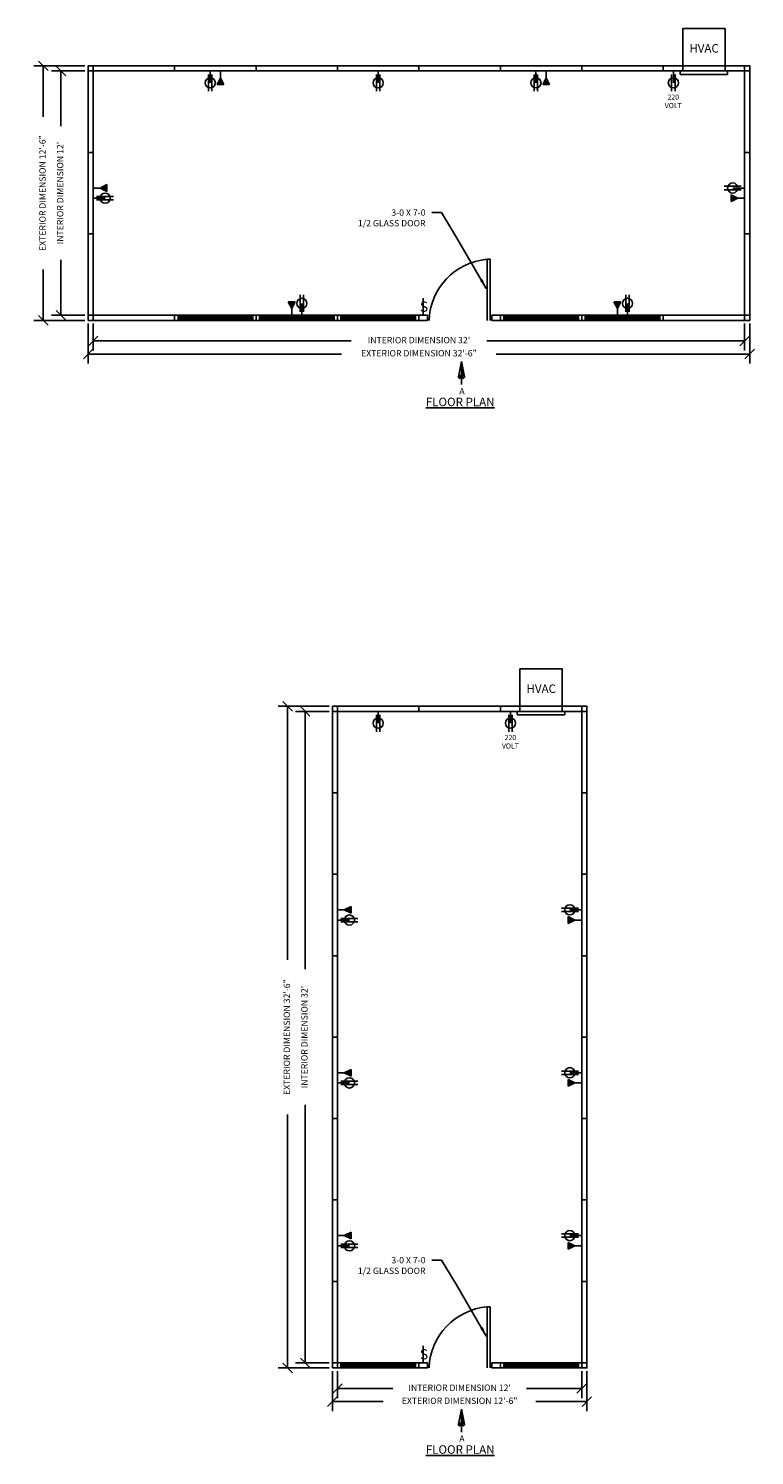
# Model space of a CAD drawing. Extents: x -292 to 733, y -917 to -76.
# Drawn here: x -292 to 135, y -917 to -76 of the extents above; entities that cross this region are included whole.
import ezdxf

# ---------------------------------------------------------------- set-up
doc = ezdxf.new("R2010")
doc.units = 0
doc.header["$LTSCALE"] = 0.25
doc.header["$MEASUREMENT"] = 0
doc.layers.get('0').update_dxf_attribs({"linetype": 'CONTINUOUS'})
doc.layers.get('DEFPOINTS').update_dxf_attribs({"linetype": 'CONTINUOUS'})
for name, color, linetype in [('DIM', 5, 'CONTINUOUS'), ('DIMENSIONS', 170, 'CONTINUOUS'), ('DOOR', 3, 'CONTINUOUS'), ('ELEC', 5, 'CONTINUOUS'), ('HVAC', 5, 'CONTINUOUS'), ('PANELS', 1, 'CONTINUOUS'), ('TEXT', 7, 'CONTINUOUS'), ('TITLEBLOCK', 7, 'CONTINUOUS'), ('WINDOW', 6, 'CONTINUOUS')]:
    doc.layers.add(name, color=color, linetype=linetype)
doc.styles.add('CITYBLUEPRINT', font='simplex.shx')
doc.styles.add('TB', font='cityb___.ttf', dxfattribs={"height": 0.25})
doc.dimstyles.new('ARCH30', dxfattribs={"dimscale": 30, "dimtxt": 0.125, "dimasz": 0.1875, "dimexe": 0.1875, "dimexo": 0.0625, "dimgap": 0.0938, "dimtad": 0, "dimdec": 4, "dimzin": 0, "dimtxsty": 'STANDARD', "dimblk1": 'OBLIQUE', "dimblk2": 'OBLIQUE', "dimsah": 1, "dimcen": -0.1875, "dimazin": 3, "dimtfac": 1, "dimtdec": 4, "dimtofl": 0, "dimtmove": 0, "dimatfit": 3, "dimtzin": 0})
doc.dimstyles.new('LEADER30', dxfattribs={"dimscale": 30, "dimtxt": 0.125, "dimasz": 0.1875, "dimexe": 0.1875, "dimexo": 0.0625, "dimgap": 0.0938, "dimtad": 0, "dimdec": 4, "dimzin": 0, "dimtxsty": 'STANDARD', "dimcen": 0.1875, "dimazin": 3, "dimtfac": 1, "dimtofl": 0, "dimtmove": 0, "dimatfit": 3, "dimtzin": 0})

# ---------------------------------------------------------------- blocks, each defined once
blk = doc.blocks.new('48WINDOW')
at = {"layer": 'WINDOW'}
h = blk.add_hatch(dxfattribs=at)
h.set_pattern_fill('ANSI31', color=256, scale=2, angle=135, style=0)
h.set_pattern_definition([(180, (-119.65476, -20.09073), (-6e-17, -0.25), [])])
h.paths.add_polyline_path([(2, 0), (46, 0), (46, 3), (2, 3)])
at = {"layer": 'PANELS'}
blk.add_lwpolyline([(0, 0), (48, 0), (48, 3), (0, 3)], close=True, dxfattribs=at)
at = {"layer": 'WINDOW'}
blk.add_lwpolyline([(2, 0), (46, 0), (46, 3), (2, 3)], close=True, dxfattribs=at)
blk = doc.blocks.new('HVAC_FLOOR')
at = {"layer": 'ELEC', "color": 3}
blk.add_line((6, -7), (6, 0), dxfattribs=at)
at = {"layer": 'ELEC'}
for p, q in [((5, -12), (5, -2)), ((7, -12), (7, -2))]:
    blk.add_line(p, q, dxfattribs=at)
blk.add_circle((6, -7), 3, dxfattribs=at)
at = {"layer": 'HVAC'}
for points in [[(11.5, 0), (36.5, 0), (36.5, 25), (11.5, 25)], [(10, -2), (38, -2), (38, 0), (10, 0)]]:
    blk.add_lwpolyline(points, close=True, dxfattribs=at)
at = {"layer": 'PANELS'}
blk.add_lwpolyline([(0, 0), (48, 0), (48, 3), (0, 3)], close=True, dxfattribs=at)
at = {"layer": 'TEXT', "width": 15.4708, "attachment_point": 2, "style": 'TB'}
for s, insert, char_height in [('{\\Fsimplex|c0;HVAC}', (24.11, 15.85), 5), ('{\\Fsimplex|c0;220\\PVOLT}', (5.92, -13.92), 3)]:
    blk.add_mtext(s, dxfattribs=dict(at, insert=insert, char_height=char_height))
blk = doc.blocks.new('SINGLE_DOOR')
at = {"layer": 'DOOR'}
for p, q in [((6, 0), (6, 36)), ((6, 36), (7.75, 36)), ((7.75, 0), (7.75, 36))]:
    blk.add_line(p, q, dxfattribs=at)
blk.add_arc((4.57, -1.32), 37.45, 2.01465, 85.13134, dxfattribs=at)
at = {"layer": 'PANELS'}
for points in [[(0, 0), (5, 0), (5, 3), (0, 3)], [(48, 0), (43, 0), (43, 3), (48, 3)]]:
    blk.add_lwpolyline(points, close=True, dxfattribs=at)
blk = doc.blocks.new('_OBLIQUE')
at = {"color": 0, "linetype": 'BYBLOCK'}
blk.add_line((-0.5, -0.5), (0.5, 0.5), dxfattribs=at)
blk = doc.blocks.new('*D12')
at = {"layer": 'DEFPOINTS', "color": 0}
for p in [(-283.73, -98.42), (-257.32, -98.42), (-257.32, -248.42)]:
    blk.add_point(p, dxfattribs=at)
at = {"layer": 'DIMENSIONS', "color": 0}
for p, q in [((-259.19, -98.42), (-289.36, -98.42)), ((-283.73, -98.42), (-283.73, -128.42)), ((-283.73, -248.42), (-283.73, -218.42)), ((-259.19, -248.42), (-289.36, -248.42))]:
    blk.add_line(p, q, dxfattribs=at)
at = {"layer": 'DIMENSIONS', "color": 0, "xscale": 5.625, "yscale": 5.625, "zscale": 5.625}
for p, rotation in [((-283.73, -98.42), 90), ((-283.73, -248.42), 270)]:
    blk.add_blockref('_OBLIQUE', p, dxfattribs=dict(at, rotation=rotation))
at = {"layer": 'DIMENSIONS', "color": 0, "insert": (-283.73, -173.42), "char_height": 3.75, "attachment_point": 5, "rotation": 90}
blk.add_mtext('EXTERIOR DIMENSION 12\'-6"', dxfattribs=at)
blk = doc.blocks.new('*D13')
at = {"layer": 'DEFPOINTS', "color": 0}
for p in [(-273.35, -101.42), (-257.32, -101.42), (-257.32, -245.42)]:
    blk.add_point(p, dxfattribs=at)
at = {"layer": 'DIMENSIONS', "color": 0}
for p, q in [((-259.19, -101.42), (-278.98, -101.42)), ((-273.35, -101.42), (-273.35, -134.05)), ((-273.35, -245.42), (-273.35, -212.8)), ((-259.19, -245.42), (-278.98, -245.42))]:
    blk.add_line(p, q, dxfattribs=at)
at = {"layer": 'DIMENSIONS', "color": 0, "xscale": 5.625, "yscale": 5.625, "zscale": 5.625}
for p, rotation in [((-273.35, -101.42), 90), ((-273.35, -245.42), 270)]:
    blk.add_blockref('_OBLIQUE', p, dxfattribs=dict(at, rotation=rotation))
at = {"layer": 'DIMENSIONS', "color": 0, "insert": (-273.35, -173.42), "char_height": 3.75, "attachment_point": 5, "rotation": 90}
blk.add_mtext("INTERIOR DIMENSION 12'", dxfattribs=at)
blk = doc.blocks.new('*D14')
at = {"layer": 'DEFPOINTS', "color": 0}
for p in [(-257.32, -248.42), (132.68, -248.42), (132.68, -268.29)]:
    blk.add_point(p, dxfattribs=at)
at = {"layer": 'DIMENSIONS', "color": 0}
for p, q in [((-257.32, -250.3), (-257.32, -273.91)), ((132.68, -250.3), (132.68, -273.91)), ((-257.32, -268.29), (-107.94, -268.29)), ((132.68, -268.29), (-16.69, -268.29))]:
    blk.add_line(p, q, dxfattribs=at)
at = {"layer": 'DIMENSIONS', "color": 0, "xscale": 5.625, "yscale": 5.625, "zscale": 5.625, "rotation": 180}
blk.add_blockref('_OBLIQUE', (-257.32, -268.29), dxfattribs=at)
at = {"layer": 'DIMENSIONS', "color": 0, "xscale": 5.625, "yscale": 5.625, "zscale": 5.625}
blk.add_blockref('_OBLIQUE', (132.68, -268.29), dxfattribs=at)
at = {"layer": 'DIMENSIONS', "color": 0, "insert": (-62.32, -268.29), "char_height": 3.75, "attachment_point": 5}
blk.add_mtext('EXTERIOR DIMENSION 32\'-6"', dxfattribs=at)
blk = doc.blocks.new('*D15')
at = {"layer": 'DEFPOINTS', "color": 0}
for p in [(-254.32, -248.42), (129.68, -248.42), (129.68, -260.56)]:
    blk.add_point(p, dxfattribs=at)
at = {"layer": 'DIMENSIONS', "color": 0}
for p, q in [((-254.32, -250.3), (-254.32, -266.19)), ((129.68, -250.3), (129.68, -266.19)), ((-254.32, -260.56), (-102.32, -260.56)), ((129.68, -260.56), (-22.32, -260.56))]:
    blk.add_line(p, q, dxfattribs=at)
at = {"layer": 'DIMENSIONS', "color": 0, "xscale": 5.625, "yscale": 5.625, "zscale": 5.625, "rotation": 180}
blk.add_blockref('_OBLIQUE', (-254.32, -260.56), dxfattribs=at)
at = {"layer": 'DIMENSIONS', "color": 0, "xscale": 5.625, "yscale": 5.625, "zscale": 5.625}
blk.add_blockref('_OBLIQUE', (129.68, -260.56), dxfattribs=at)
at = {"layer": 'DIMENSIONS', "color": 0, "insert": (-62.32, -260.56), "char_height": 3.75, "attachment_point": 5}
blk.add_mtext("INTERIOR DIMENSION 32'", dxfattribs=at)
blk = doc.blocks.new('SWITCH')
at = {"layer": 'ELEC', "color": 6}
blk.add_line((0, 0), (0, 10), dxfattribs=at)
at = {"layer": 'ELEC', "color": 6, "insert": (-1.92, 8.05), "char_height": 6, "width": 1.5934, "attachment_point": 1, "style": 'TB'}
blk.add_mtext('{\\Fsimplex|c0;S}', dxfattribs=at)
blk = doc.blocks.new('DUPLEX')
at = {"layer": 'ELEC', "color": 3}
blk.add_line((0, -7), (0, 0), dxfattribs=at)
at = {"layer": 'ELEC'}
for p, q in [((-1, -12), (-1, -2)), ((1, -12), (1, -2))]:
    blk.add_line(p, q, dxfattribs=at)
blk.add_circle((0, -7), 3, dxfattribs=at)
blk = doc.blocks.new('TELE')
at = {"layer": 'ELEC'}
for p, q in [((-2, 8), (2, 8)), ((0, 4), (-2, 8)), ((-1.5, 7), (1.5, 7)), ((-1, 6), (1, 6)), ((0, 4), (2, 8)), ((0, 8), (0, 4)), ((0, 0), (0, 4))]:
    blk.add_line(p, q, dxfattribs=at)
blk = doc.blocks.new('*D19')
at = {"layer": 'DEFPOINTS', "color": 0}
for p in [(-139.73, -475.9), (-113.32, -475.9), (-113.32, -865.9)]:
    blk.add_point(p, dxfattribs=at)
at = {"layer": 'DIMENSIONS', "color": 0}
for p, q in [((-115.19, -475.9), (-145.36, -475.9)), ((-139.73, -475.9), (-139.73, -625.27)), ((-139.73, -865.9), (-139.73, -716.52)), ((-115.19, -865.9), (-145.36, -865.9))]:
    blk.add_line(p, q, dxfattribs=at)
at = {"layer": 'DIMENSIONS', "color": 0, "xscale": 5.625, "yscale": 5.625, "zscale": 5.625}
for p, rotation in [((-139.73, -475.9), 90), ((-139.73, -865.9), 270)]:
    blk.add_blockref('_OBLIQUE', p, dxfattribs=dict(at, rotation=rotation))
at = {"layer": 'DIMENSIONS', "color": 0, "insert": (-139.73, -670.9), "char_height": 3.75, "attachment_point": 5, "rotation": 90}
blk.add_mtext('EXTERIOR DIMENSION 32\'-6"', dxfattribs=at)
blk = doc.blocks.new('*D20')
at = {"layer": 'DEFPOINTS', "color": 0}
for p in [(-129.35, -478.9), (-113.32, -478.9), (-113.32, -862.9)]:
    blk.add_point(p, dxfattribs=at)
at = {"layer": 'DIMENSIONS', "color": 0}
for p, q in [((-115.19, -478.9), (-134.98, -478.9)), ((-129.35, -478.9), (-129.35, -630.9)), ((-129.35, -862.9), (-129.35, -710.9)), ((-115.19, -862.9), (-134.98, -862.9))]:
    blk.add_line(p, q, dxfattribs=at)
at = {"layer": 'DIMENSIONS', "color": 0, "xscale": 5.625, "yscale": 5.625, "zscale": 5.625}
for p, rotation in [((-129.35, -478.9), 90), ((-129.35, -862.9), 270)]:
    blk.add_blockref('_OBLIQUE', p, dxfattribs=dict(at, rotation=rotation))
at = {"layer": 'DIMENSIONS', "color": 0, "insert": (-129.35, -670.9), "char_height": 3.75, "attachment_point": 5, "rotation": 90}
blk.add_mtext("INTERIOR DIMENSION 32'", dxfattribs=at)
blk = doc.blocks.new('*D21')
at = {"layer": 'DEFPOINTS', "color": 0}
for p in [(-113.32, -865.9), (36.68, -865.9), (36.68, -885.76)]:
    blk.add_point(p, dxfattribs=at)
at = {"layer": 'DIMENSIONS', "color": 0}
for p, q in [((-113.32, -867.77), (-113.32, -891.39)), ((36.68, -867.77), (36.68, -891.39)), ((-113.32, -885.76), (-83.32, -885.76)), ((36.68, -885.76), (6.68, -885.76))]:
    blk.add_line(p, q, dxfattribs=at)
at = {"layer": 'DIMENSIONS', "color": 0, "xscale": 5.625, "yscale": 5.625, "zscale": 5.625, "rotation": 180}
blk.add_blockref('_OBLIQUE', (-113.32, -885.76), dxfattribs=at)
at = {"layer": 'DIMENSIONS', "color": 0, "xscale": 5.625, "yscale": 5.625, "zscale": 5.625}
blk.add_blockref('_OBLIQUE', (36.68, -885.76), dxfattribs=at)
at = {"layer": 'DIMENSIONS', "color": 0, "insert": (-38.32, -885.76), "char_height": 3.75, "attachment_point": 5}
blk.add_mtext('EXTERIOR DIMENSION 12\'-6"', dxfattribs=at)
blk = doc.blocks.new('*D18')
at = {"layer": 'DEFPOINTS', "color": 0}
for p in [(-110.32, -865.9), (33.68, -865.9), (33.68, -878.04)]:
    blk.add_point(p, dxfattribs=at)
at = {"layer": 'DIMENSIONS', "color": 0}
for p, q in [((-110.32, -867.77), (-110.32, -883.66)), ((33.68, -867.77), (33.68, -883.66)), ((-110.32, -878.04), (-77.69, -878.04)), ((33.68, -878.04), (1.06, -878.04))]:
    blk.add_line(p, q, dxfattribs=at)
at = {"layer": 'DIMENSIONS', "color": 0, "xscale": 5.625, "yscale": 5.625, "zscale": 5.625, "rotation": 180}
blk.add_blockref('_OBLIQUE', (-110.32, -878.04), dxfattribs=at)
at = {"layer": 'DIMENSIONS', "color": 0, "xscale": 5.625, "yscale": 5.625, "zscale": 5.625}
blk.add_blockref('_OBLIQUE', (33.68, -878.04), dxfattribs=at)
at = {"layer": 'DIMENSIONS', "color": 0, "insert": (-38.32, -878.04), "char_height": 3.75, "attachment_point": 5}
blk.add_mtext("INTERIOR DIMENSION 12'", dxfattribs=at)

msp = doc.modelspace()

# ---------------------------------------------------------------- hatches: boundary and pattern name
at = {"layer": 'TEXT'}
h = msp.add_hatch(dxfattribs=at)
h.set_pattern_fill('ANSI31', color=256, scale=1.17215, angle=180, style=0)
h.set_pattern_definition([(225, (1132.85638, 798.75252), (0.1036044, -0.1036044), [])])
h.paths.add_polyline_path([(-37.27368, -280.879, -0.054254112), (-36.5351, -280.95938, -0.068088587), (-35.97863, -281.16425, -0.105461848), (-35.55707, -281.51853, -0.074352639), (-35.47803, -281.65873), (-37.27368, -272.6955)])
h = msp.add_hatch(dxfattribs=at)
h.set_pattern_fill('ANSI31', color=256, scale=1.17215, angle=180, style=0)
h.set_pattern_definition([(225, (1132.85638, 181.27733), (0.1036044, -0.1036044), [])])
h.paths.add_polyline_path([(-37.27368, -898.35419, -0.054254112), (-36.5351, -898.43457, -0.068088587), (-35.97863, -898.63945, -0.105461848), (-35.55707, -898.99372, -0.074352639), (-35.47803, -899.13393), (-37.27368, -890.1707)])

# ---------------------------------------------------------------- linework, layer by layer
at = {"layer": 'PANELS'}
for p, q in [((-185.31674, -101.42192), (-179.31674, -101.42192)), ((6.68326, -101.42192), (12.68326, -101.42192)), ((-137.31674, -245.42192), (-131.31674, -245.42192))]:
    msp.add_line(p, q, dxfattribs=at)
for points in [[(-257.31674, -101.42192), (-254.31674, -101.42192), (-254.31674, -98.42192), (-257.31674, -98.42192)], [(-254.31674, -101.42192), (-206.31674, -101.42192), (-206.31674, -98.42192), (-254.31674, -98.42192)], [(-206.31674, -101.42192), (-158.31674, -101.42192), (-158.31674, -98.42192), (-206.31674, -98.42192)], [(-158.31674, -101.42192), (-110.31674, -101.42192), (-110.31674, -98.42192), (-158.31674, -98.42192)], [(-62.31674, -98.42192), (-110.31674, -98.42192), (-110.31674, -101.42192), (-62.31674, -101.42192)], [(-62.31674, -98.42192), (-14.31674, -98.42192), (-14.31674, -101.42192), (-62.31674, -101.42192)], [(-14.31674, -98.42192), (33.68326, -98.42192), (33.68326, -101.42192), (-14.31674, -101.42192)], [(33.68326, -98.42192), (81.68326, -98.42192), (81.68326, -101.42192), (33.68326, -101.42192)], [(129.68326, -101.42192), (132.68326, -101.42192), (132.68326, -98.42192), (129.68326, -98.42192)], [(-257.31674, -101.42192), (-254.31674, -101.42192), (-254.31674, -149.42192), (-257.31674, -149.42192)], [(129.68326, -101.42192), (132.68326, -101.42192), (132.68326, -149.42192), (129.68326, -149.42192)], [(-254.31674, -197.42192), (-254.31674, -149.42192), (-257.31674, -149.42192), (-257.31674, -197.42192)], [(132.68326, -197.42192), (132.68326, -149.42192), (129.68326, -149.42192), (129.68326, -197.42192)], [(-254.31674, -245.42192), (-254.31674, -197.42192), (-257.31674, -197.42192), (-257.31674, -245.42192)], [(132.68326, -245.42192), (132.68326, -197.42192), (129.68326, -197.42192), (129.68326, -245.42192)], [(-257.31674, -248.42192), (-254.31674, -248.42192), (-254.31674, -245.42192), (-257.31674, -245.42192)], [(-254.31674, -245.42192), (-206.31674, -245.42192), (-206.31674, -248.42192), (-254.31674, -248.42192)], [(81.68326, -245.42192), (129.68326, -245.42192), (129.68326, -248.42192), (81.68326, -248.42192)], [(129.68326, -248.42192), (132.68326, -248.42192), (132.68326, -245.42192), (129.68326, -245.42192)], [(-113.31674, -478.89712), (-110.31674, -478.89712), (-110.31674, -475.89712), (-113.31674, -475.89712)], [(-113.31674, -478.89712), (-110.31674, -478.89712), (-110.31674, -526.89712), (-113.31674, -526.89712)], [(-62.31674, -475.89712), (-110.31674, -475.89712), (-110.31674, -478.89712), (-62.31674, -478.89712)], [(-62.31674, -475.89712), (-14.31674, -475.89712), (-14.31674, -478.89712), (-62.31674, -478.89712)], [(33.68326, -478.89712), (36.68326, -478.89712), (36.68326, -475.89712), (33.68326, -475.89712)], [(33.68326, -478.89712), (36.68326, -478.89712), (36.68326, -526.89712), (33.68326, -526.89712)], [(-113.31674, -526.89712), (-110.31674, -526.89712), (-110.31674, -574.89712), (-113.31674, -574.89712)], [(33.68326, -526.89712), (36.68326, -526.89712), (36.68326, -574.89712), (33.68326, -574.89712)], [(-113.31674, -574.89712), (-110.31674, -574.89712), (-110.31674, -622.89712), (-113.31674, -622.89712)], [(33.68326, -574.89712), (36.68326, -574.89712), (36.68326, -622.89712), (33.68326, -622.89712)], [(-113.31674, -622.89712), (-110.31674, -622.89712), (-110.31674, -670.89712), (-113.31674, -670.89712)], [(33.68326, -622.89712), (36.68326, -622.89712), (36.68326, -670.89712), (33.68326, -670.89712)], [(-113.31674, -670.89712), (-110.31674, -670.89712), (-110.31674, -718.89712), (-113.31674, -718.89712)], [(33.68326, -670.89712), (36.68326, -670.89712), (36.68326, -718.89712), (33.68326, -718.89712)], [(-113.31674, -718.89712), (-110.31674, -718.89712), (-110.31674, -766.89712), (-113.31674, -766.89712)], [(33.68326, -718.89712), (36.68326, -718.89712), (36.68326, -766.89712), (33.68326, -766.89712)], [(-110.31674, -814.89712), (-110.31674, -766.89712), (-113.31674, -766.89712), (-113.31674, -814.89712)], [(36.68326, -814.89712), (36.68326, -766.89712), (33.68326, -766.89712), (33.68326, -814.89712)], [(-110.31674, -862.89712), (-110.31674, -814.89712), (-113.31674, -814.89712), (-113.31674, -862.89712)], [(36.68326, -862.89712), (36.68326, -814.89712), (33.68326, -814.89712), (33.68326, -862.89712)], [(-113.31674, -865.89712), (-110.31674, -865.89712), (-110.31674, -862.89712), (-113.31674, -862.89712)], [(33.68326, -865.89712), (36.68326, -865.89712), (36.68326, -862.89712), (33.68326, -862.89712)]]:
    msp.add_lwpolyline(points, close=True, dxfattribs=at)
at = {"layer": 'TEXT'}
for p, q in [((-37.27368, -272.6955), (-39.06934, -281.65873)), ((-37.27368, -272.6955), (-37.27368, -286.18348)), ((-37.27368, -272.6955), (-35.47803, -281.65873)), ((-37.99882, -280.95644), (-38.15279, -282.71059)), ((-36.54855, -280.95644), (-36.39457, -282.71059)), ((-37.27368, -890.1707), (-39.06934, -899.13393)), ((-37.27368, -890.1707), (-37.27368, -903.65868)), ((-37.27368, -890.1707), (-35.47803, -899.13393)), ((-37.99882, -898.43164), (-38.15279, -900.18579)), ((-36.54855, -898.43164), (-36.39457, -900.18579))]:
    msp.add_line(p, q, dxfattribs=at)
for points in [[(-38.15279, -282.71059, -0.051449249), (-38.56874, -282.54159, -0.105461848), (-38.9903, -282.18732, -0.166967127), (-39.10517, -281.85292, -0.166967127), (-38.9903, -281.51853, -0.105461848), (-38.56874, -281.16425, -0.068088587), (-38.01226, -280.95938, -0.054254112), (-37.27368, -280.879, -0.054254112), (-36.5351, -280.95938, -0.068088587), (-35.97863, -281.16425, -0.105461848), (-35.55707, -281.51853, -0.166967127), (-35.4422, -281.85292, -0.166967127)], [(-35.4422, -281.85292, -0.166967127), (-35.55707, -282.18732, -0.105461848), (-35.97863, -282.54159, -0.051449249), (-36.39457, -282.71059, -0.054254112)], [(-38.15279, -900.18579, -0.051449249), (-38.56874, -900.01679, -0.105461848), (-38.9903, -899.66251, -0.166967127), (-39.10517, -899.32812, -0.166967127), (-38.9903, -898.99372, -0.105461848), (-38.56874, -898.63945, -0.068088587), (-38.01226, -898.43457, -0.054254112), (-37.27368, -898.35419, -0.054254112), (-36.5351, -898.43457, -0.068088587), (-35.97863, -898.63945, -0.105461848), (-35.55707, -898.99372, -0.166967127), (-35.4422, -899.32812, -0.166967127)], [(-35.4422, -899.32812, -0.166967127), (-35.55707, -899.66251, -0.105461848), (-35.97863, -900.01679, -0.051449249), (-36.39457, -900.18579, -0.054254112)]]:
    msp.add_lwpolyline(points, format="xyb", dxfattribs=at)

# ---------------------------------------------------------------- block references
at = {"layer": 'DIMENSIONS'}
for name, p in [('DUPLEX', (-185.31674, -101.42192)), ('DUPLEX', (-86.31674, -101.42192)), ('DUPLEX', (6.68326, -101.42192)), ('SWITCH', (-59.81674, -245.42192)), ('TELE', (-137.31674, -245.42192)), ('TELE', (54.68326, -245.42192)), ('DUPLEX', (-86.31674, -478.89712)), ('SWITCH', (-59.81674, -862.89712))]:
    msp.add_blockref(name, p, dxfattribs=at)
for name, p, rotation in [('TELE', (-179.31674, -101.42192), 180), ('TELE', (12.68326, -101.42192), 180), ('DUPLEX', (129.68326, -170.42192), 270), ('TELE', (-254.31674, -170.42192), 270), ('DUPLEX', (-254.31674, -176.42192), 90), ('TELE', (129.68326, -176.42192), 90), ('DUPLEX', (-131.31674, -245.42192), 180), ('DUPLEX', (60.68326, -245.42192), 180), ('TELE', (-110.31674, -595.89712), 270), ('DUPLEX', (33.68326, -595.89712), 270), ('DUPLEX', (-110.31674, -601.89712), 90), ('TELE', (33.68326, -601.89712), 90), ('DUPLEX', (33.68326, -691.89712), 270), ('TELE', (-110.31674, -691.89712), 270), ('DUPLEX', (-110.31674, -697.89712), 90), ('TELE', (33.68326, -697.89712), 90), ('TELE', (-110.31674, -787.89712), 270), ('DUPLEX', (33.68326, -787.89712), 270), ('DUPLEX', (-110.31674, -793.89712), 90), ('TELE', (33.68326, -793.89712), 90)]:
    msp.add_blockref(name, p, dxfattribs=dict(at, rotation=rotation))
at = {"layer": 'PANELS'}
for name, p in [('HVAC_FLOOR', (81.68326, -101.42192)), ('48WINDOW', (-206.31674, -248.42192)), ('48WINDOW', (-158.31674, -248.42192)), ('48WINDOW', (-110.31674, -248.42192)), ('48WINDOW', (-14.31674, -248.42192)), ('48WINDOW', (33.68326, -248.42192)), ('HVAC_FLOOR', (-14.31674, -478.89712)), ('48WINDOW', (-110.31674, -865.89712)), ('48WINDOW', (-14.31674, -865.89712))]:
    msp.add_blockref(name, p, dxfattribs=at)
at = {"layer": 'TITLEBLOCK', "xscale": -1}
for p in [(-14.31674, -248.42192), (-14.31674, -865.89712)]:
    msp.add_blockref('SINGLE_DOOR', p, dxfattribs=at)

# ---------------------------------------------------------------- texts
at = {"layer": 'DIM', "char_height": 3.75, "attachment_point": 3, "style": 'CITYBLUEPRINT'}
for insert in [(-58.41672, -183.04284), (-58.41672, -800.51803)]:
    msp.add_mtext('3-0 X 7-0\\P1/2 GLASS DOOR', dxfattribs=dict(at, insert=insert))
at = {"layer": 'TEXT', "attachment_point": 2}
for s, insert, char_height, width, style in [('{\\Fsimplex|c0;\\LFLOOR PLAN}', (-37.98651, -294.01209), 5, 52.8680252, 'TB'), ('{\\fArial|b0|i0|c0|p34;A}', (-36.94281, -288.22629), 3.75, 16.7342734, 'CITYBLUEPRINT'), ('{\\fArial|b0|i0|c0|p34;A}', (-36.94281, -905.70149), 3.75, 16.7342734, 'CITYBLUEPRINT'), ('{\\Fsimplex|c0;\\LFLOOR PLAN}', (-37.98651, -911.48729), 5, 52.8680252, 'TB')]:
    msp.add_mtext(s, dxfattribs=dict(at, insert=insert, char_height=char_height, width=width, style=style))

# ---------------------------------------------------------------- dimensions: what is measured, and where the dimension line sits
at = {"layer": 'DIMENSIONS'}
for base, p1, p2, text, picture, middle in [((-283.73082, -98.42192), (-257.31674, -248.42192), (-257.31674, -98.42192), 'EXTERIOR DIMENSION <>', '*D12', (-283.73082, -173.42192)), ((-273.35168, -101.42192), (-257.31674, -245.42192), (-257.31674, -101.42192), 'INTERIOR DIMENSION <>', '*D13', (-273.35168, -173.42192)), ((-139.73082, -475.89712), (-113.31674, -865.89712), (-113.31674, -475.89712), 'EXTERIOR DIMENSION <>', '*D19', (-139.73082, -670.89712)), ((-129.35168, -478.89712), (-113.31674, -862.89712), (-113.31674, -478.89712), 'INTERIOR DIMENSION <>', '*D20', (-129.35168, -670.89712))]:
    dim = msp.add_linear_dim(base=base, p1=p1, p2=p2, angle=90, text=text, dimstyle='ARCH30', dxfattribs=at)
    dim.commit()
    dim.dimension.update_dxf_attribs({"geometry": picture, "text_midpoint": middle})
for base, p1, p2, text, picture, middle in [((132.68326, -268.28911), (-257.31674, -248.42192), (132.68326, -248.42192), 'EXTERIOR DIMENSION <>', '*D14', (-62.31674, -268.28911)), ((129.68326, -260.56414), (-254.31674, -248.42192), (129.68326, -248.42192), 'INTERIOR DIMENSION <>', '*D15', (-62.31674, -260.56414)), ((36.68326, -885.7643), (-113.31674, -865.89712), (36.68326, -865.89712), 'EXTERIOR DIMENSION <>', '*D21', (-38.31674, -885.7643)), ((33.68326, -878.03934), (-110.31674, -865.89712), (33.68326, -865.89712), 'INTERIOR DIMENSION <>', '*D18', (-38.31674, -878.03934))]:
    dim = msp.add_linear_dim(base=base, p1=p1, p2=p2, text=text, dimstyle='ARCH30', dxfattribs=at)
    dim.commit()
    dim.dimension.update_dxf_attribs({"geometry": picture, "text_midpoint": middle})

# ---------------------------------------------------------------- leaders
at = {"layer": 'DIM', "annotation_type": 0, "has_hookline": 1, "hookline_direction": 1, "text_width": 49.10714}
for points in [[(-22.60954, -229.6211), (-40.19658, -199.51608), (-49.04172, -184.91784), (-54.66672, -184.91784)], [(-22.60954, -847.0963), (-40.19658, -816.99127), (-49.04172, -802.39303), (-54.66672, -802.39303)]]:
    msp.add_leader(points, dimstyle='LEADER30', override={"dimgap": 0.125, "dimtad": 0}, dxfattribs=at)

doc.saveas('drawing.dxf')
